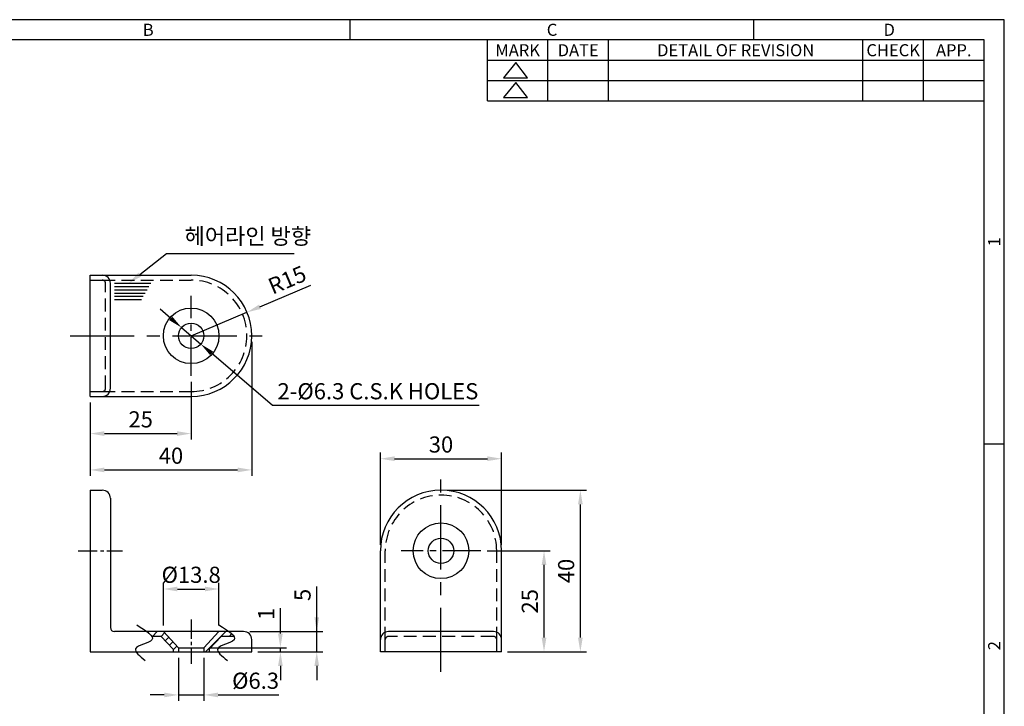
# Model space of a CAD drawing. Units: millimetres. Extents: x 0 to 367, y 0 to 257.
# Drawn here: x 123 to 367, y 87 to 257 of the extents above; entities that cross this region are included whole.
import ezdxf
from ezdxf.enums import TextEntityAlignment as Align

# ---------------------------------------------------------------- set-up
doc = ezdxf.new("R2010")
doc.units = ezdxf.units.MM
doc.header["$LTSCALE"] = 0.5
for name, pattern in [('CENTER', [50.8, 31.75, -6.35, 6.35, -6.35]), ('CENTER2', [28.575, 19.05, -3.175, 3.175, -3.175]), ('HIDDEN', [9.525, 6.35, -3.175])]:
    doc.linetypes.add(name, pattern=pattern)
doc.styles.get("Standard").update_dxf_attribs({"font": 'simplex.shx', "width": 0.8, "bigfont": 'fhg.shx'})
doc.styles.add('style1', font='gulim.ttc')
doc.dimstyles.new('ISO-25', dxfattribs={"dimtxt": 2.5, "dimasz": 2.5, "dimexe": 1, "dimexo": 1, "dimgap": 0.8, "dimtad": 1, "dimdsep": 46, "dimtxsty": 'Standard', "dimcen": 2.5, "dimclrd": 6, "dimclre": 6, "dimazin": 2, "dimtfac": 1, "dimtmove": 0, "dimatfit": 3, "dimfxl": 1, "dimarcsym": 0})

# ---------------------------------------------------------------- blocks, each defined once
blk = doc.blocks.new('*D1')
at = {"color": 6, "lineweight": -2}
for p, q in [((158.74, 106.99), (158.74, 117.53)), ((172.52, 106.99), (172.52, 117.53)), ((162.24, 116.03), (169.02, 116.03))]:
    blk.add_line(p, q, dxfattribs=at)
at = {"color": 6}
for points in [[(162.24, 116.61), (162.24, 115.45), (158.74, 116.03)], [(169.02, 115.45), (169.02, 116.61), (172.52, 116.03)]]:
    blk.add_solid(points, dxfattribs=at)
at = {"layer": 'Defpoints', "color": 0}
for p in [(172.52, 116.03), (158.74, 105.49), (172.52, 105.49)]:
    blk.add_point(p, dxfattribs=at)
at = {"color": 0, "insert": (165.63, 119.03), "char_height": 4, "attachment_point": 5}
blk.add_mtext('%%C13.8', dxfattribs=at)
blk = doc.blocks.new('*D2')
at = {"color": 6, "lineweight": -2}
for p, q in [((162.48, 98.99), (162.48, 88.3)), ((168.78, 98.99), (168.78, 88.3)), ((158.98, 89.8), (155.48, 89.8)), ((162.48, 89.8), (168.78, 89.8)), ((172.28, 89.8), (187.38, 89.8))]:
    blk.add_line(p, q, dxfattribs=at)
at = {"color": 6}
for points in [[(158.98, 89.22), (158.98, 90.38), (162.48, 89.8)], [(172.28, 90.38), (172.28, 89.22), (168.78, 89.8)]]:
    blk.add_solid(points, dxfattribs=at)
at = {"layer": 'Defpoints', "color": 0}
for p in [(162.48, 100.49), (168.78, 100.49), (168.78, 89.8)]:
    blk.add_point(p, dxfattribs=at)
at = {"color": 0, "insert": (181.58, 92.8), "char_height": 4, "attachment_point": 5}
blk.add_mtext('%%C6.3', dxfattribs=at)
blk = doc.blocks.new('*D3')
at = {"color": 6, "lineweight": -2}
for p, q in [((187.73, 104.99), (187.73, 111.25)), ((170.28, 101.49), (189.23, 101.49)), ((182.13, 100.49), (189.23, 100.49)), ((187.73, 100.49), (187.73, 101.49)), ((187.73, 96.99), (187.73, 93.49))]:
    blk.add_line(p, q, dxfattribs=at)
at = {"color": 6}
for points in [[(187.15, 104.99), (188.31, 104.99), (187.73, 101.49)], [(188.31, 96.99), (187.15, 96.99), (187.73, 100.49)]]:
    blk.add_solid(points, dxfattribs=at)
at = {"layer": 'Defpoints', "color": 0}
for p in [(168.78, 101.49), (180.63, 100.49), (187.73, 101.49)]:
    blk.add_point(p, dxfattribs=at)
at = {"color": 0, "insert": (184.73, 109.87), "char_height": 4, "attachment_point": 5, "rotation": 90}
blk.add_mtext('1', dxfattribs=at)
blk = doc.blocks.new('*D4')
at = {"color": 6, "lineweight": -2}
for p, q in [((196.73, 105.49), (196.73, 116.63)), ((196.73, 108.99), (196.73, 112.49)), ((180.13, 105.49), (198.23, 105.49)), ((196.73, 100.49), (196.73, 105.49)), ((182.13, 100.49), (198.23, 100.49)), ((196.73, 96.99), (196.73, 93.49))]:
    blk.add_line(p, q, dxfattribs=at)
at = {"color": 6}
for points in [[(196.15, 108.99), (197.31, 108.99), (196.73, 105.49)], [(197.31, 96.99), (196.15, 96.99), (196.73, 100.49)]]:
    blk.add_solid(points, dxfattribs=at)
at = {"layer": 'Defpoints', "color": 0}
for p in [(178.63, 105.49), (196.73, 105.49), (180.63, 100.49)]:
    blk.add_point(p, dxfattribs=at)
at = {"color": 0, "insert": (193.73, 114.56), "char_height": 4, "attachment_point": 5, "rotation": 90}
blk.add_mtext('5', dxfattribs=at)
blk = doc.blocks.new('*D5')
at = {"color": 6, "lineweight": -2}
for p, q in [((165.63, 167.33), (165.63, 153.02)), ((140.63, 162.22), (140.63, 153.02)), ((144.13, 154.52), (162.13, 154.52))]:
    blk.add_line(p, q, dxfattribs=at)
at = {"color": 6}
for points in [[(144.13, 155.1), (144.13, 153.93), (140.63, 154.52)], [(162.13, 153.93), (162.13, 155.1), (165.63, 154.52)]]:
    blk.add_solid(points, dxfattribs=at)
at = {"layer": 'Defpoints', "color": 0}
for p in [(165.63, 168.83), (140.63, 163.72), (165.63, 154.52)]:
    blk.add_point(p, dxfattribs=at)
at = {"color": 0, "insert": (153.13, 157.52), "char_height": 4, "attachment_point": 5}
blk.add_mtext('25', dxfattribs=at)
blk = doc.blocks.new('*D6')
at = {"color": 6, "lineweight": -2}
for p, q in [((180.63, 177.22), (180.63, 144.02)), ((140.63, 162.22), (140.63, 144.02)), ((144.13, 145.52), (177.13, 145.52))]:
    blk.add_line(p, q, dxfattribs=at)
at = {"color": 6}
for points in [[(144.13, 146.1), (144.13, 144.93), (140.63, 145.52)], [(177.13, 144.93), (177.13, 146.1), (180.63, 145.52)]]:
    blk.add_solid(points, dxfattribs=at)
at = {"layer": 'Defpoints', "color": 0}
for p in [(180.63, 178.72), (140.63, 163.72), (180.63, 145.52)]:
    blk.add_point(p, dxfattribs=at)
at = {"color": 0, "insert": (160.63, 148.52), "char_height": 4, "attachment_point": 5}
blk.add_mtext('40', dxfattribs=at)
blk = doc.blocks.new('*D7')
at = {"color": 6, "lineweight": -2}
for p, q in [((238.9, 125.49), (254.51, 125.49)), ((253.01, 103.99), (253.01, 121.99)), ((244, 100.49), (254.51, 100.49))]:
    blk.add_line(p, q, dxfattribs=at)
at = {"color": 6}
for points in [[(253.6, 121.99), (252.43, 121.99), (253.01, 125.49)], [(252.43, 103.99), (253.6, 103.99), (253.01, 100.49)]]:
    blk.add_solid(points, dxfattribs=at)
at = {"layer": 'Defpoints', "color": 0}
for p in [(237.4, 125.49), (253.01, 125.49), (242.5, 100.49)]:
    blk.add_point(p, dxfattribs=at)
at = {"color": 0, "insert": (250.01, 112.99), "char_height": 4, "attachment_point": 5, "rotation": 90}
blk.add_mtext('25', dxfattribs=at)
blk = doc.blocks.new('*D8')
at = {"color": 6, "lineweight": -2}
for p, q in [((229, 140.49), (263.51, 140.49)), ((262.01, 103.99), (262.01, 136.99)), ((244, 100.49), (263.51, 100.49))]:
    blk.add_line(p, q, dxfattribs=at)
at = {"color": 6}
for points in [[(262.6, 136.99), (261.43, 136.99), (262.01, 140.49)], [(261.43, 103.99), (262.6, 103.99), (262.01, 100.49)]]:
    blk.add_solid(points, dxfattribs=at)
at = {"layer": 'Defpoints', "color": 0}
for p in [(227.5, 140.49), (262.01, 140.49), (242.5, 100.49)]:
    blk.add_point(p, dxfattribs=at)
at = {"color": 0, "insert": (259.01, 120.49), "char_height": 4, "attachment_point": 5, "rotation": 90}
blk.add_mtext('40', dxfattribs=at)
blk = doc.blocks.new('*D9')
at = {"color": 6, "lineweight": -2}
for p, q in [((212.5, 126.99), (212.5, 149.79)), ((242.5, 126.99), (242.5, 149.79)), ((216, 148.29), (239, 148.29))]:
    blk.add_line(p, q, dxfattribs=at)
at = {"color": 6}
for points in [[(216, 148.88), (216, 147.71), (212.5, 148.29)], [(239, 147.71), (239, 148.88), (242.5, 148.29)]]:
    blk.add_solid(points, dxfattribs=at)
at = {"layer": 'Defpoints', "color": 0}
for p in [(242.5, 148.29), (212.5, 125.49), (242.5, 125.49)]:
    blk.add_point(p, dxfattribs=at)
at = {"color": 0, "insert": (227.5, 151.29), "char_height": 4, "attachment_point": 5}
blk.add_mtext('30', dxfattribs=at)
blk = doc.blocks.new('*D10')
at = {"color": 6, "lineweight": -2}
for p, q in [((160.58, 183.04), (157.92, 185.32)), ((163.24, 180.77), (168.02, 176.67)), ((185.79, 161.48), (170.68, 174.4)), ((236.97, 161.48), (185.79, 161.48))]:
    blk.add_line(p, q, dxfattribs=at)
at = {"color": 6}
for points in [[(160.2, 182.6), (160.96, 183.49), (163.24, 180.77)], [(171.06, 174.84), (170.3, 173.95), (168.02, 176.67)]]:
    blk.add_solid(points, dxfattribs=at)
at = {"layer": 'Defpoints', "color": 0}
for p in [(163.24, 180.77), (168.02, 176.67)]:
    blk.add_point(p, dxfattribs=at)
at = {"color": 0, "insert": (211.88, 164.48), "char_height": 4, "attachment_point": 5}
blk.add_mtext('2-%%c6.3 C.S.K HOLES', dxfattribs=at)
blk = doc.blocks.new('*D11')
at = {"color": 6, "lineweight": -2}
for p, q in [((182.67, 185.92), (195.27, 191.23)), ((165.63, 178.72), (179.45, 184.55))]:
    blk.add_line(p, q, dxfattribs=at)
at = {"color": 6}
blk.add_solid([(182.45, 186.45), (182.9, 185.38), (179.45, 184.55)], dxfattribs=at)
at = {"layer": 'Defpoints', "color": 0}
for p in [(179.45, 184.55), (165.63, 178.72)]:
    blk.add_point(p, dxfattribs=at)
at = {"color": 0, "insert": (189.6, 192.1), "char_height": 4, "attachment_point": 5, "rotation": 22.8872}
blk.add_mtext('R15', dxfattribs=at)

msp = doc.modelspace()

# ---------------------------------------------------------------- hatches: boundary and pattern name
h = msp.add_hatch()
h.set_pattern_fill('_USER', color=5, scale=1.5, angle=45, style=0, pattern_type=0)
h.set_pattern_definition([(45, (-386.4173, 22.1509), (-1.06066, 1.06066), [])])
edge = h.paths.add_edge_path()
edge.add_line((158.21, 104.29), (161.18, 101.12))
edge.add_line((161.18, 101.12), (161.18, 100.49))
edge.add_line((161.18, 100.49), (162.48, 100.49))
edge.add_line((162.48, 100.49), (162.48, 101.49))
edge.add_line((162.48, 101.49), (158.74, 105.49))
edge.add_line((158.74, 105.49), (154.68, 105.49))
edge.add_spline(control_points=[(154.68, 105.49), (155.25, 105.06), (155.69, 104.66), (155.91, 104.29)], knot_values=[2.101326, 2.101326, 2.101326, 2.101326, 3.791198, 3.791198, 3.791198, 3.791198], degree=3, periodic=0)
edge.add_line((155.91, 104.29), (158.21, 104.29))
edge = h.paths.add_edge_path()
edge.add_line((168.78, 101.49), (168.78, 100.49))
edge.add_line((168.78, 100.49), (170.08, 100.49))
edge.add_line((170.08, 100.49), (170.08, 101.12))
edge.add_line((170.08, 101.12), (173.04, 104.29))
edge.add_line((173.04, 104.29), (176.25, 104.29))
edge.add_spline(control_points=[(176.25, 104.29), (176.03, 104.66), (175.59, 105.06), (175.02, 105.49)], knot_values=[2.101326, 2.101326, 2.101326, 2.101326, 3.791198, 3.791198, 3.791198, 3.791198], degree=3, periodic=0)
edge.add_line((175.02, 105.49), (172.52, 105.49))
edge.add_line((172.52, 105.49), (168.78, 101.49))

# ---------------------------------------------------------------- linework, layer by layer
at = {"color": 3}
for p, q in [((367, 257), (0, 257)), ((205, 252), (205, 257)), ((305, 252), (305, 257)), ((367, 0), (367, 257)), ((362, 252), (5, 252)), ((238.98, 236.88), (238.98, 252)), ((253.98, 236.88), (253.98, 252)), ((362, 5), (362, 252)), ((361.98, 246.88), (238.98, 246.88)), ((246.05, 246.38), (242.96, 242.61)), ((248.95, 242.61), (246.05, 246.38)), ((242.96, 242.61), (248.95, 242.61)), ((246.05, 241.47), (242.96, 237.7)), ((248.95, 237.7), (246.05, 241.47)), ((238.98, 236.88), (362, 236.88)), ((242.96, 237.7), (248.95, 237.7)), ((362, 152), (367, 152))]:
    msp.add_line(p, q, dxfattribs=at)
at = {"color": 5}
for p, q in [((268.98, 236.88), (268.98, 252)), ((331.98, 236.88), (331.98, 252)), ((346.98, 236.88), (346.98, 252)), ((361.98, 241.88), (238.98, 241.88)), ((146.63, 191.72), (155.63, 191.72)), ((146.63, 190.92), (155.17, 190.92)), ((146.63, 190.12), (154.71, 190.12)), ((146.63, 189.32), (154.24, 189.32)), ((146.63, 188.52), (153.78, 188.52)), ((146.63, 187.72), (153.32, 187.72))]:
    msp.add_line(p, q, dxfattribs=at)
at = {"color": 6}
for p, q in [((152.91, 193.9), (159.49, 199.14)), ((159.49, 199.14), (191.14, 199.14))]:
    msp.add_line(p, q, dxfattribs=at)
for p, q in [((140.63, 193.72), (165.63, 193.72)), ((140.63, 163.72), (140.63, 193.72)), ((145.63, 165.72), (145.63, 191.72)), ((140.63, 163.72), (165.63, 163.72)), ((140.63, 140.49), (143.63, 140.49)), ((140.63, 140.49), (140.63, 100.49)), ((145.63, 138.49), (145.63, 106.49)), ((212.5, 100.49), (212.5, 125.49)), ((242.5, 100.49), (242.5, 125.49)), ((178.63, 105.49), (146.63, 105.49)), ((158.74, 105.49), (162.48, 101.49)), ((172.52, 105.49), (168.78, 101.49)), ((240.5, 105.49), (214.5, 105.49)), ((158.21, 104.29), (155.91, 104.29)), ((158.21, 104.29), (161.18, 101.12)), ((173.04, 104.29), (170.08, 101.12)), ((176.25, 104.29), (173.04, 104.29)), ((180.63, 100.49), (180.63, 103.49)), ((140.63, 100.49), (180.63, 100.49)), ((161.18, 101.12), (161.18, 100.49)), ((162.48, 101.49), (168.78, 101.49)), ((162.48, 101.49), (162.48, 100.49)), ((168.78, 101.49), (168.78, 100.49)), ((170.08, 101.12), (170.08, 100.49)), ((242.5, 100.49), (212.5, 100.49))]:
    msp.add_line(p, q)
at = {"color": 2, "linetype": 'HIDDEN'}
for p, q in [((140.63, 192.52), (143.63, 192.52)), ((143.63, 192.52), (165.63, 192.52)), ((144.43, 165.72), (144.43, 191.72)), ((140.63, 164.92), (143.63, 164.92)), ((143.63, 164.92), (165.63, 164.92)), ((213.7, 103.49), (213.7, 125.49)), ((241.3, 103.49), (241.3, 125.49)), ((213.7, 100.49), (213.7, 103.49)), ((240.5, 104.29), (214.5, 104.29)), ((241.3, 100.49), (241.3, 103.49))]:
    msp.add_line(p, q, dxfattribs=at)
at = {"color": 1, "linetype": 'CENTER2'}
for p, q in [((165.63, 168.83), (165.63, 188.61)), ((237.4, 125.49), (217.61, 125.49))]:
    msp.add_line(p, q, dxfattribs=at)
at = {"color": 1, "linetype": 'CENTER'}
for p, q in [((135.63, 178.72), (185.63, 178.72)), ((227.5, 95.49), (227.5, 145.49))]:
    msp.add_line(p, q, dxfattribs=at)
at = {"color": 1, "linetype": 'CENTER2', "ltscale": 0.5}
for p, q in [((137.63, 125.49), (148.63, 125.49)), ((165.63, 108.49), (165.63, 97.49))]:
    msp.add_line(p, q, dxfattribs=at)
for centre, radius in [((165.63, 178.72), 6.89), ((165.63, 178.72), 3.15), ((227.5, 125.49), 6.89), ((227.5, 125.49), 3.15)]:
    msp.add_circle(centre, radius)
for centre, radius, start, end in [((143.63, 191.72), 2, 0, 90), ((165.63, 178.72), 15, 270, 90), ((143.63, 165.72), 2, 270, 0), ((143.63, 138.49), 2, 0, 90), ((227.5, 125.49), 15, 0, 180), ((146.63, 106.49), 1, 180, 270), ((178.63, 103.49), 2, 0, 90), ((214.5, 103.49), 2, 90, 180), ((240.5, 103.49), 2, 0, 90)]:
    msp.add_arc(centre, radius, start, end)
at = {"color": 2, "linetype": 'HIDDEN'}
for centre, radius, start, end in [((143.63, 191.72), 0.8, 0, 90), ((165.63, 178.72), 13.8, 270, 90), ((143.63, 165.72), 0.8, 270, 0), ((227.5, 125.49), 13.8, 0, 180), ((214.5, 103.49), 0.8, 90, 180), ((240.5, 103.49), 0.8, 0, 90)]:
    msp.add_arc(centre, radius, start, end, dxfattribs=at)
at = {"color": 5}
for points in [[(152.19, 107.13), (154.43, 105.73), (158.64, 103.11), (149.86, 101.8), (152.9, 99.42), (154.27, 98.36)], [(172.52, 107.13), (174.77, 105.73), (178.97, 103.11), (170.19, 101.8), (173.23, 99.42), (174.6, 98.36)]]:
    msp.add_open_spline(points, degree=3, knots=[0, 0, 0, 0, 5.267762, 9.85463, 13.606926, 13.606926, 13.606926, 13.606926], dxfattribs=at)
at = {"color": 6}
msp.add_solid([(153.27, 193.44), (152.54, 194.36), (150.17, 191.72)], dxfattribs=at)

# ---------------------------------------------------------------- texts
at = {"color": 3, "style": 'style1'}
for s, p in [('C', (255, 254.5)), ('B', (155, 254.5)), ('D', (338.5, 254.5)), ('MARK', (246.48, 249.44)), ('DATE', (261.48, 249.44)), ('DETAIL OF REVISION', (300.48, 249.44)), ('CHECK', (339.48, 249.44)), ('APP.', (354.48, 249.44))]:
    msp.add_text(s, height=3, dxfattribs=at).set_placement(p, align=Align.MIDDLE_CENTER)
for s, p in [('1', (364.5, 202)), ('2', (364.5, 102))]:
    msp.add_text(s, height=3, rotation=90, dxfattribs=at).set_placement(p, align=Align.MIDDLE_CENTER)
at = {"insert": (163.99, 200.14), "char_height": 4, "attachment_point": 7}
msp.add_mtext('헤어라인 방향', dxfattribs=at)

# ---------------------------------------------------------------- dimensions: what is measured, and where the dimension line sits
dim = msp.add_radius_dim(center=(165.63, 178.72), mpoint=(179.45, 184.55), dimstyle='ISO-25', override={"dimtxt": 4, "dimasz": 3.5, "dimexe": 1.5, "dimexo": 1.5, "dimgap": 1, "dimdec": 1, "dimcen": 0, "dimadec": 1, "dimtdec": 1, "dimfxl": 0.18})
dim.commit()
dim.dimension.update_dxf_attribs({"geometry": '*D11', "text_midpoint": (190.77, 189.33), "dimtype": 164})
dim = msp.add_diameter_dim_2p(p1=(163.24, 180.77), p2=(168.02, 176.67), text='2-<> C.S.K HOLES', dimstyle='ISO-25', override={"dimtxt": 4, "dimasz": 3.5, "dimexe": 1.5, "dimexo": 1.5, "dimgap": 1, "dimtoh": 1, "dimdec": 1, "dimcen": 0, "dimadec": 1, "dimtdec": 1, "dimfxl": 0.18})
dim.commit()
dim.dimension.update_dxf_attribs({"geometry": '*D10', "text_midpoint": (211.88, 161.48), "dimtype": 163})
for base, p1, p2, picture, middle in [((180.63, 145.52), (140.63, 163.72), (180.63, 178.72), '*D6', (160.63, 148.52)), ((165.63, 154.52), (140.63, 163.72), (165.63, 168.83), '*D5', (153.13, 157.52)), ((242.5, 148.29), (212.5, 125.49), (242.5, 125.49), '*D9', (227.5, 151.29))]:
    dim = msp.add_linear_dim(base=base, p1=p1, p2=p2, dimstyle='ISO-25', override={"dimtxt": 4, "dimasz": 3.5, "dimexe": 1.5, "dimexo": 1.5, "dimgap": 1, "dimdec": 1, "dimcen": 0, "dimadec": 1, "dimtdec": 1, "dimfxl": 0.18})
    dim.commit()
    dim.dimension.update_dxf_attribs({"geometry": picture, "text_midpoint": middle})
for base, p1, p2, picture, middle in [((262.01, 140.49), (242.5, 100.49), (227.5, 140.49), '*D8', (259.01, 120.49)), ((253.01, 125.49), (242.5, 100.49), (237.4, 125.49), '*D7', (250.01, 112.99)), ((187.73, 101.49), (180.63, 100.49), (168.78, 101.49), '*D3', (184.73, 109.87))]:
    dim = msp.add_linear_dim(base=base, p1=p1, p2=p2, angle=90, dimstyle='ISO-25', override={"dimtxt": 4, "dimasz": 3.5, "dimexe": 1.5, "dimexo": 1.5, "dimgap": 1, "dimdec": 1, "dimcen": 0, "dimadec": 1, "dimtdec": 1, "dimfxl": 0.18})
    dim.commit()
    dim.dimension.update_dxf_attribs({"geometry": picture, "text_midpoint": middle})
dim = msp.add_linear_dim(base=(172.52, 116.03), p1=(158.74, 105.49), p2=(172.52, 105.49), text='%%C<>', dimstyle='ISO-25', override={"dimtxt": 4, "dimasz": 3.5, "dimexe": 1.5, "dimexo": 1.5, "dimgap": 1, "dimdec": 1, "dimcen": 0, "dimadec": 1, "dimtdec": 1, "dimtofl": 0, "dimfxl": 0.18})
dim.commit()
dim.dimension.update_dxf_attribs({"geometry": '*D1', "text_midpoint": (165.63, 116.03), "dimtype": 160})
dim = msp.add_linear_dim(base=(196.73, 105.49), p1=(180.63, 100.49), p2=(178.63, 105.49), angle=90, dimstyle='ISO-25', override={"dimtxt": 4, "dimasz": 3.5, "dimexe": 1.5, "dimexo": 1.5, "dimgap": 1, "dimdec": 1, "dimcen": 0, "dimadec": 1, "dimtdec": 1, "dimfxl": 0.18})
dim.commit()
dim.dimension.update_dxf_attribs({"geometry": '*D4', "text_midpoint": (196.73, 114.56), "dimtype": 160})
dim = msp.add_linear_dim(base=(168.78, 89.8), p1=(162.48, 100.49), p2=(168.78, 100.49), text='%%C<>', dimstyle='ISO-25', override={"dimtxt": 4, "dimasz": 3.5, "dimexe": 1.5, "dimexo": 1.5, "dimgap": 1, "dimdec": 1, "dimcen": 0, "dimadec": 1, "dimtdec": 1, "dimfxl": 0.18})
dim.commit()
dim.dimension.update_dxf_attribs({"geometry": '*D2', "text_midpoint": (181.58, 92.8)})

doc.saveas('drawing.dxf')
